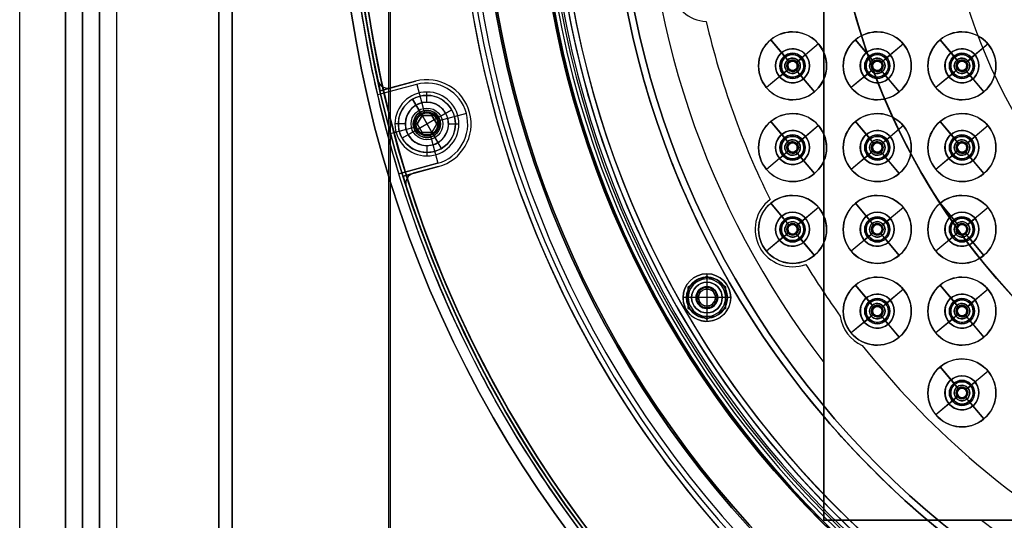
# Model space of a CAD drawing. Units: millimetres. Extents: x -553 to 219, y -229 to 341.
# Drawn here: x -219 to -74, y -101 to -27 of the extents above; entities that cross this region are included whole.
import ezdxf

# ---------------------------------------------------------------- set-up
doc = ezdxf.new("R2010")
doc.units = ezdxf.units.MM
doc.header["$MEASUREMENT"] = 0
doc.layers.add('Predefinito', color=7, linetype='Continuous', true_color=0x000000)

# ---------------------------------------------------------------- blocks, each defined once
blk = doc.blocks.new('10SK19060YY')
at = {"layer": 'Predefinito', "color": 9, "true_color": 0xc0c0c0}
for centre, radius, end in [((0, 0, 4), 141, 88.3804), ((0, 0, 8), 141, 86.9579), ((0, 0, 4), 140.2, 88.3711), ((0, 0, 8), 140.2, 86.9406), ((0, 0), 141, 0), ((0, 0), 140.2, 0)]:
    blk.add_arc(centre, radius, 180, end, dxfattribs=at)
blk = doc.blocks.new('10SK19360YY')
at = {"layer": 'Predefinito', "color": 252, "true_color": 0x81888c}
for p, q in [((-166.59, -36.28, 6.5), (-166.59, -36.28, 5)), ((-165.13, -37.46, 5), (-165.13, -37.46, 6.5)), ((-164.74, -37.41, 6.5), (-161.06, -36.43, 6.5)), ((-164.74, -37.41, 5), (-161.06, -36.43, 5)), ((-161.06, -36.43, 5.75), (-164.74, -37.41, 5.75)), ((-164.74, -37.41, 5), (-164.74, -37.41, 6.5)), ((-162.9, -36.92, 5), (-162.9, -36.92, 6.5)), ((-161.06, -36.43, 5), (-161.06, -36.43, 6.5)), ((-159.38, -36.21, 6.5), (-159.38, -36.21, 5)), ((-152.88, -42.71, 6.5), (-152.88, -42.71, 5)), ((-157.7, -48.98, 5), (-161.38, -49.97, 5)), ((-157.7, -48.98, 6.5), (-161.38, -49.97, 6.5)), ((-161.38, -49.97, 5.75), (-157.7, -48.98, 5.75)), ((-157.7, -48.98, 5), (-157.7, -48.98, 6.5)), ((-161.38, -49.97, 6.5), (-161.38, -49.97, 5)), ((-159.54, -49.48, 5), (-159.54, -49.48, 6.5)), ((-162.49, -51.42, 5), (-162.49, -51.42, 6.5)), ((-162.42, -51.88, 5), (-162.42, -51.88, 6.5))]:
    blk.add_line(p, q, dxfattribs=at)
blk.add_circle((0, 0, 5.75), 151.5, dxfattribs=at)
for centre, radius, start, end in [((0, 0, 5), 170.5, 167.7132, 192.2868), ((0, 0, 6.5), 170.5, 167.7132, 192.2868), ((0, 0, 5.75), 170.5, 167.7132, 192.2868), ((0, 0, 6.5), 151.5, 180, 0), ((0, 0, 5), 151.5, 180, 0), ((-165.13, -35.96, 6.5), 1.5, 192.2868, 285), ((-165.13, -35.96, 5), 1.5, 192.2868, 285), ((-165.13, -35.96, 5.75), 1.5, 192.2868, 285), ((-159.38, -42.71, 5), 6.5, 285, 105), ((-159.38, -42.71, 6.5), 6.5, 285, 105), ((-159.38, -42.71, 5.75), 6.5, 285, 105), ((-160.99, -51.42, 5), 1.5, 105, 197.7132), ((-160.99, -51.42, 6.5), 1.5, 105, 197.7132), ((-160.99, -51.42, 5.75), 1.5, 105, 197.7132), ((0, 0, 5), 170.5, 197.7132, 222.2868), ((0, 0, 6.5), 170.5, 197.7132, 222.2868), ((0, 0, 5.75), 170.5, 197.7132, 222.2868)]:
    blk.add_arc(centre, radius, start, end, dxfattribs=at)
blk = doc.blocks.new('10LX01760YY')
at = {"layer": 'Predefinito', "color": 52, "true_color": 0xe5e500}
for p, q in [((-161.06, -36.43, 1.5), (-166.25, -37.82, 1.5)), ((-166.25, -37.82, 5), (-161.06, -36.43, 5)), ((-161.06, -36.43, 3.25), (-166.25, -37.82, 3.25)), ((-163.66, -37.12, 1.5), (-163.66, -37.12, 5)), ((-161.06, -36.43, 5), (-161.06, -36.43, 1.5)), ((-159.38, -36.21, 5), (-159.38, -36.21, 1.5)), ((-166.25, -37.82, 1.5), (-166.25, -37.82, 5)), ((-152.88, -42.71, 5), (-152.88, -42.71, 1.5)), ((-157.7, -48.98, 5), (-162.89, -50.38, 5)), ((-162.89, -50.38, 1.5), (-157.7, -48.98, 1.5)), ((-162.89, -50.38, 3.25), (-157.7, -48.98, 3.25)), ((-157.7, -48.98, 1.5), (-157.7, -48.98, 5)), ((-162.89, -50.38, 5), (-162.89, -50.38, 1.5)), ((-160.29, -49.68, 1.5), (-160.29, -49.68, 5)), ((-118.21, -65.25, 1.5), (-118.21, -65.25, 5)), ((-121.21, -68.25, 1.5), (-121.21, -68.25, 5)), ((-115.21, -68.25, 1.5), (-115.21, -68.25, 5)), ((-118.21, -71.25, 1.5), (-118.21, -71.25, 5))]:
    blk.add_line(p, q, dxfattribs=at)
for centre, radius in [((0, 0, 0.75), 151.25), ((0, 0, 0.75), 143.25), ((0, 0, 3.25), 132.5), ((-118.21, -68.25, 3.25), 3)]:
    blk.add_circle(centre, radius, dxfattribs=at)
for centre, radius, start, end in [((0, 0, 1.5), 132.5, 90, 270), ((0, 0, 5), 170.5, 167.1848, 192.8152), ((0, 0, 1.5), 170.5, 167.1848, 192.8152), ((0, 0, 3.25), 170.5, 167.1848, 192.8152), ((0, 0), 151.25, 180, 270), ((0, 0, 1.5), 151.25, 180, 270), ((0, 0), 143.25, 180, 270), ((0, 0, 1.5), 143.25, 180, 270), ((-159.38, -42.71, 1.5), 6.5, 285, 105), ((-159.38, -42.71, 5), 6.5, 285, 105), ((-159.38, -42.71, 3.25), 6.5, 285, 105), ((0, 0, 5), 170.5, 197.1848, 222.8152), ((0, 0, 1.5), 170.5, 197.1848, 222.8152), ((0, 0, 3.25), 170.5, 197.1848, 222.8152), ((-118.21, -68.25, 1.5), 3, 90, 270), ((-118.21, -68.25, 5), 3, 120, 300), ((-118.21, -68.25, 5), 3, 360, 120), ((-118.21, -68.25, 1.5), 3, 360, 90), ((-118.21, -68.25, 1.5), 3, 270, 0), ((-118.21, -68.25, 5), 3, 300, 0)]:
    blk.add_arc(centre, radius, start, end, dxfattribs=at)
blk.add_rational_spline([(132.5, 0, 5), (132.5, -132.5, 5), (0, -132.5, 5), (-132.5, -132.5, 5), (-132.5, 0, 5)], [1, 0.707106781187, 1, 0.707106781187, 1], degree=2, knots=[-832.522053, -832.522053, -832.522053, -624.39154, -624.39154, -416.261027, -416.261027, -416.261027], dxfattribs=at)
blk = doc.blocks.new('10SK191_001')
at = {"layer": 'Predefinito', "color": 252, "true_color": 0x81888c}
for p, q in [((-159.38, -39.51, 6.5), (-159.38, -38.01, 8)), ((-162.58, -42.71, 6.5), (-164.08, -42.71, 8)), ((-156.18, -42.71, 6.5), (-154.68, -42.71, 8)), ((-159.38, -45.91, 6.5), (-159.38, -47.41, 8))]:
    blk.add_line(p, q, dxfattribs=at)
blk.add_circle((0, 0, 7.25), 170.5, dxfattribs=at)
for centre, radius, start, end in [((0, 0, 6.5), 170.5, 90, 270), ((0, 0, 8), 170.5, 90, 270), ((0, 0, 8), 154.91, 90, 270), ((0, 0, 6.5), 154.91, 90, 270), ((0, 0, 8), 154.91, 276, 267.9545), ((0, 0, 6.5), 154.91, 281.25, 258.75), ((0, 0, 8.2), 154.15, 90, 270), ((0, 0, 6.91), 153.39, 90, 270), ((0, 0, 14.59), 143.2, 90, 270), ((0, 0, 13.3), 142.44, 90, 270), ((0, 0, 13.5), 141.69, 90, 270), ((0, 0, 15), 141.69, 90, 270), ((0, 0, 13.5), 83.8, 90, 270), ((0, 0, 15), 83.8, 90, 270), ((-159.38, -42.71, 8), 4.7, 90, 270), ((-159.38, -42.71, 8), 4.7, 270, 90), ((-159.38, -42.71, 6.5), 3.2, 90, 270), ((-159.38, -42.71, 6.5), 3.2, 270, 90)]:
    blk.add_arc(centre, radius, start, end, dxfattribs=at)
blk = doc.blocks.new('10SK19160YY')
at = {"layer": 'Predefinito'}
blk.add_blockref('10SK191_001', (0, 0), dxfattribs=at)
blk = doc.blocks.new('10SK192_001')
at = {"layer": 'Predefinito', "color": 252, "true_color": 0x81888c}
for radius in [172.5, 151.5]:
    blk.add_circle((0, 0, 0.75), radius, dxfattribs=at)
for centre, radius, start, end in [((0, 0, 1.5), 172.5, 90, 270), ((0, 0), 172.5, 90, 270), ((0, 0), 151.5, 180, 0), ((0, 0, 1.5), 151.5, 180, 0)]:
    blk.add_arc(centre, radius, start, end, dxfattribs=at)
blk = doc.blocks.new('Blocco 03')
at = {"layer": 'Predefinito', "color": 252, "true_color": 0x81888c}
for p, q in [((-219.26, -229.42, 1.5), (-219.26, 209.09, 1.5)), ((-219.26, -229.42, 8), (-219.26, 209.09, 8))]:
    blk.add_line(p, q, dxfattribs=at)
for centre in [(0, 0, 9.58), (0, 0, -0.08), (0, 0, 4.75)]:
    blk.add_circle(centre, 172.5, dxfattribs=at)
for centre in [(0, 0, 1.5), (0, 0, 8), (0, 0, 4.75)]:
    blk.add_arc(centre, 171, 180, 89.9998, dxfattribs=at)
for points, weights, knots in [([(0, 171, 1.5), (-171, 171, 1.5), (-171, 0, 1.5), (-171, -171, 1.5), (0, -171, 1.5), (171, -171, 1.5), (171, 0, 1.5), (171, 171, 1.5), (0, 171, 1.5)], [0.999999860338, 0.70710736791, 1, 0.707107298079, 1, 0.707107298079, 1, 0.70710736791, 0.999999860338], [-1074.423688, -1074.423688, -1074.423688, -805.817798, -805.817798, -537.211844, -537.211844, -268.60589, -268.60589, 0, 0, 0]), ([(0, 171, 8), (-171, 171, 8), (-171, 0, 8), (-171, -171, 8), (0, -171, 8), (171, -171, 8), (171, 0, 8), (171, 171, 8), (0, 171, 8)], [0.999999860338, 0.70710736791, 1, 0.707107298079, 1, 0.707107298079, 1, 0.707107437741, 0.999999720676], [-1074.423688, -1074.423688, -1074.423688, -805.817782, -805.817782, -537.211812, -537.211812, -268.605842, -268.605842, 0, 0, 0])]:
    blk.add_rational_spline(points, weights, degree=2, knots=knots, dxfattribs=at)
blk = doc.blocks.new('10SK192_002')
at = {"layer": 'Predefinito', "color": 252, "true_color": 0x81888c}
blk.add_blockref('Blocco 03', (0, 0), dxfattribs=at)
blk = doc.blocks.new('10SK192_003')
at = {"layer": 'Predefinito'}
for p, q in [((159.38, -36.71, 1.5), (159.38, -36.71, 6.5)), ((159.75, -41.13, 1.5), (160.88, -36.9, 1.5)), ((160.15, -39.63, 6.5), (160.88, -36.9, 6.5)), ((166.62, -38.44, 1.5), (160.93, -36.91, 1.5)), ((160.93, -36.91, 1.5), (160.93, -36.91, 6.5)), ((160.93, -36.91, 6.5), (166.62, -38.44, 6.5)), ((166.62, -38.44, 4), (160.93, -36.91, 4)), ((163.78, -37.67, 1.5), (163.78, -37.67, 6.5)), ((166.62, -38.44, 6.5), (166.62, -38.44, 1.5)), ((159.38, -41.08, 4.95), (159.38, -39.53, 6.5)), ((153.58, -41.15, 6.5), (156.31, -41.88, 6.5)), ((153.58, -41.15, 1.5), (157.81, -42.29, 1.5)), ((159.38, -41.08, 1.5), (159.38, -41.08, 4.95)), ((153.38, -42.71, 1.5), (153.38, -42.71, 6.5)), ((157.76, -42.71, 4.95), (156.21, -42.71, 6.5)), ((157.76, -42.71, 1.5), (157.76, -42.71, 4.95)), ((160.94, -43.12, 1.5), (165.17, -44.26, 1.5)), ((161, -42.71, 4.95), (162.55, -42.71, 6.5)), ((161, -42.71, 1.5), (161, -42.71, 4.95)), ((157.77, -48.49, 1.5), (158.91, -44.26, 1.5)), ((159.38, -44.33, 1.5), (159.38, -44.33, 4.95)), ((159.38, -44.33, 4.95), (159.38, -45.88, 6.5)), ((162.44, -43.53, 6.5), (165.17, -44.26, 6.5)), ((157.77, -48.49, 6.5), (158.51, -45.75, 6.5)), ((157.82, -48.5, 6.5), (163.52, -50.03, 6.5)), ((157.82, -48.5, 1.5), (163.52, -50.03, 1.5)), ((157.82, -48.5, 6.5), (157.82, -48.5, 1.5)), ((157.82, -48.5, 4), (163.52, -50.03, 4)), ((160.67, -49.26, 1.5), (160.67, -49.26, 6.5)), ((163.52, -50.03, 1.5), (163.52, -50.03, 6.5))]:
    blk.add_line(p, q, dxfattribs=at)
for centre, radius in [((159.38, -42.71, 5.1), 1.77), ((159.38, -42.71, 3.22), 1.62)]:
    blk.add_circle(centre, radius, dxfattribs=at)
for centre, radius, start, end in [((159.38, -42.71, 1.5), 6, 75, 255), ((159.38, -42.71, 6.5), 6, 75, 255), ((159.38, -42.71, 4), 6, 75, 255), ((0, 0, 1.5), 171, 342.9892, 347.0108), ((0, 0, 6.5), 171, 342.9892, 347.0108), ((0, 0, 4), 171, 342.9892, 347.0108), ((159.38, -42.71, 6.5), 3.17, 90, 270), ((159.38, -42.71, 6.5), 3.17, 0, 90), ((159.38, -42.71, 1.5), 1.62, 90, 270), ((159.38, -42.71, 4.95), 1.62, 90, 180), ((159.38, -42.71, 1.5), 1.62, 270, 90), ((159.38, -42.71, 4.95), 1.62, 0, 90), ((159.38, -42.71, 4.95), 1.62, 180, 0), ((159.38, -42.71, 6.5), 3.17, 270, 0)]:
    blk.add_arc(centre, radius, start, end, dxfattribs=at)
blk = doc.blocks.new('10SK19260YY')
at = {"layer": 'Predefinito'}
for name in ['10SK192_002', '10SK192_001']:
    blk.add_blockref(name, (0, 0), dxfattribs=at)
at = {"layer": 'Predefinito', "rotation": 210}
blk.add_blockref('10SK192_003', (0, 0), dxfattribs=at)
blk = doc.blocks.new('10SK199_001')
at = {"layer": 'Predefinito', "color": 252, "true_color": 0x81888c}
for p, q in [((-105.62, -31.65, 1.5), (-105.62, -31.65)), ((-93.16, -31.65, 1.5), (-93.16, -31.65)), ((-80.71, -31.65, 1.5), (-80.71, -31.65)), ((-108.12, -34.15, 1.5), (-108.12, -34.15)), ((-103.12, -34.15, 1.5), (-103.12, -34.15)), ((-95.66, -34.15, 1.5), (-95.66, -34.15)), ((-90.66, -34.15, 1.5), (-90.66, -34.15)), ((-83.21, -34.15, 1.5), (-83.21, -34.15)), ((-78.21, -34.15, 1.5), (-78.21, -34.15)), ((-105.62, -36.65, 1.5), (-105.62, -36.65)), ((-93.16, -36.65, 1.5), (-93.16, -36.65)), ((-80.71, -36.65, 1.5), (-80.71, -36.65)), ((-105.62, -43.67, 1.5), (-105.62, -43.67)), ((-93.16, -43.67, 1.5), (-93.16, -43.67)), ((-80.71, -43.67, 1.5), (-80.71, -43.67)), ((-108.12, -46.17, 1.5), (-108.12, -46.17)), ((-103.12, -46.17, 1.5), (-103.12, -46.17)), ((-95.66, -46.17, 1.5), (-95.66, -46.17)), ((-90.66, -46.17, 1.5), (-90.66, -46.17)), ((-83.21, -46.17, 1.5), (-83.21, -46.17)), ((-78.21, -46.17, 1.5), (-78.21, -46.17)), ((-105.62, -48.67, 1.5), (-105.62, -48.67)), ((-93.16, -48.67, 1.5), (-93.16, -48.67)), ((-80.71, -48.67, 1.5), (-80.71, -48.67)), ((-105.62, -55.7, 1.5), (-105.62, -55.7)), ((-93.16, -55.7, 1.5), (-93.16, -55.7)), ((-80.71, -55.7, 1.5), (-80.71, -55.7)), ((-108.12, -58.2, 1.5), (-108.12, -58.2)), ((-103.12, -58.2, 1.5), (-103.12, -58.2)), ((-95.66, -58.2, 1.5), (-95.66, -58.2)), ((-90.66, -58.2, 1.5), (-90.66, -58.2)), ((-83.21, -58.2, 1.5), (-83.21, -58.2)), ((-78.21, -58.2, 1.5), (-78.21, -58.2)), ((-105.62, -60.7, 1.5), (-105.62, -60.7)), ((-93.16, -60.7, 1.5), (-93.16, -60.7)), ((-80.71, -60.7, 1.5), (-80.71, -60.7)), ((-93.16, -67.72, 1.5), (-93.16, -67.72)), ((-80.71, -67.72, 1.5), (-80.71, -67.72)), ((-95.66, -70.22, 1.5), (-95.66, -70.22)), ((-90.66, -70.22, 1.5), (-90.66, -70.22)), ((-83.21, -70.22, 1.5), (-83.21, -70.22)), ((-78.21, -70.22, 1.5), (-78.21, -70.22)), ((-93.16, -72.72, 1.5), (-93.16, -72.72)), ((-80.71, -72.72, 1.5), (-80.71, -72.72)), ((-80.71, -79.75, 1.5), (-80.71, -79.75)), ((-83.21, -82.25, 1.5), (-83.21, -82.25)), ((-78.21, -82.25, 1.5), (-78.21, -82.25)), ((-80.71, -84.75, 1.5), (-80.71, -84.75))]:
    blk.add_line(p, q, dxfattribs=at)
for centre, radius in [((0, 0, 0.75), 143), ((-105.62, -34.15, 0.75), 2.5), ((-93.16, -34.15, 0.75), 2.5), ((-80.71, -34.15, 0.75), 2.5), ((-105.62, -46.17, 0.75), 2.5), ((-93.16, -46.17, 0.75), 2.5), ((-80.71, -46.17, 0.75), 2.5), ((-105.62, -58.2, 0.75), 2.5), ((-93.16, -58.2, 0.75), 2.5), ((-80.71, -58.2, 0.75), 2.5), ((-93.16, -70.22, 0.75), 2.5), ((-80.71, -70.22, 0.75), 2.5), ((-80.71, -82.25, 0.75), 2.5)]:
    blk.add_circle(centre, radius, dxfattribs=at)
for centre, radius, start, end in [((0, 0), 143, 180, 0), ((0, 0, 1.5), 143, 180, 0), ((-105.62, -34.15, 1.5), 2.5, 90, 270), ((-105.62, -34.15), 2.5, 90, 270), ((-105.62, -34.15, 1.5), 2.5, 270, 90), ((-105.62, -34.15), 2.5, 270, 90), ((-93.16, -34.15, 1.5), 2.5, 90, 270), ((-93.16, -34.15), 2.5, 90, 270), ((-93.16, -34.15, 1.5), 2.5, 270, 90), ((-93.16, -34.15), 2.5, 270, 90), ((-80.71, -34.15, 1.5), 2.5, 90, 270), ((-80.71, -34.15), 2.5, 90, 270), ((-80.71, -34.15, 1.5), 2.5, 270, 90), ((-80.71, -34.15), 2.5, 270, 90), ((-105.62, -46.17, 1.5), 2.5, 90, 270), ((-105.62, -46.17), 2.5, 90, 270), ((-105.62, -46.17, 1.5), 2.5, 270, 90), ((-105.62, -46.17), 2.5, 270, 90), ((-93.16, -46.17, 1.5), 2.5, 90, 270), ((-93.16, -46.17), 2.5, 90, 270), ((-93.16, -46.17, 1.5), 2.5, 270, 90), ((-93.16, -46.17), 2.5, 270, 90), ((-80.71, -46.17, 1.5), 2.5, 90, 270), ((-80.71, -46.17), 2.5, 90, 270), ((-80.71, -46.17, 1.5), 2.5, 270, 90), ((-80.71, -46.17), 2.5, 270, 90), ((-105.62, -58.2, 1.5), 2.5, 90, 270), ((-105.62, -58.2), 2.5, 90, 270), ((-105.62, -58.2, 1.5), 2.5, 270, 90), ((-105.62, -58.2), 2.5, 270, 90), ((-93.16, -58.2, 1.5), 2.5, 90, 270), ((-93.16, -58.2), 2.5, 90, 270), ((-93.16, -58.2, 1.5), 2.5, 270, 90), ((-93.16, -58.2), 2.5, 270, 90), ((-80.71, -58.2, 1.5), 2.5, 90, 270), ((-80.71, -58.2), 2.5, 90, 270), ((-80.71, -58.2, 1.5), 2.5, 270, 90), ((-80.71, -58.2), 2.5, 270, 90), ((-93.16, -70.22, 1.5), 2.5, 90, 270), ((-93.16, -70.22), 2.5, 90, 270), ((-93.16, -70.22, 1.5), 2.5, 270, 90), ((-93.16, -70.22), 2.5, 270, 90), ((-80.71, -70.22, 1.5), 2.5, 90, 270), ((-80.71, -70.22), 2.5, 90, 270), ((-80.71, -70.22, 1.5), 2.5, 270, 90), ((-80.71, -70.22), 2.5, 270, 90), ((-80.71, -82.25, 1.5), 2.5, 90, 270), ((-80.71, -82.25), 2.5, 90, 270), ((-80.71, -82.25, 1.5), 2.5, 270, 90), ((-80.71, -82.25), 2.5, 270, 90)]:
    blk.add_arc(centre, radius, start, end, dxfattribs=at)
blk = doc.blocks.new('10SK199_002')
at = {"layer": 'Predefinito', "color": 252, "true_color": 0x81888c}
for p, q in [((118.21, 70.5, 2.3), (118.21, 70.5, 1.5)), ((118.21, 69.75, 2.3), (118.21, 70.5, 2.3)), ((118.21, 66, 1.5), (118.21, 70.5, 1.5)), ((118.21, 66.75, 9.5), (118.21, 69.75, 9.5)), ((118.21, 69.75, 9.5), (118.21, 69.75, 2.3)), ((115.96, 68.25, 2.3), (115.96, 68.25, 1.5)), ((115.96, 68.25, 2.3), (116.71, 68.25, 2.3)), ((115.96, 68.25, 1.5), (120.46, 68.25, 1.5)), ((116.71, 68.25, 9.5), (116.71, 68.25, 2.3)), ((116.71, 68.25, 9.5), (119.71, 68.25, 9.5)), ((119.71, 68.25, 2.3), (120.46, 68.25, 2.3)), ((119.71, 68.25, 9.5), (119.71, 68.25, 2.3)), ((120.46, 68.25, 2.3), (120.46, 68.25, 1.5)), ((118.21, 66, 2.3), (118.21, 66.75, 2.3)), ((118.21, 66.75, 9.5), (118.21, 66.75, 2.3)), ((118.21, 66, 2.3), (118.21, 66, 1.5))]:
    blk.add_line(p, q, dxfattribs=at)
for centre, radius in [((118.21, 68.25, 1.9), 2.25), ((118.21, 68.25, 5.9), 1.5)]:
    blk.add_circle(centre, radius, dxfattribs=at)
for centre, radius, start, end in [((118.21, 68.25, 1.5), 2.25, 0, 180), ((118.21, 68.25, 2.3), 2.25, 0, 180), ((118.21, 68.25, 9.5), 1.5, 0, 180), ((118.21, 68.25, 2.3), 1.5, 0, 180), ((118.21, 68.25, 1.5), 2.25, 180, 0), ((118.21, 68.25, 2.3), 2.25, 180, 0), ((118.21, 68.25, 9.5), 1.5, 180, 0), ((118.21, 68.25, 2.3), 1.5, 180, 0)]:
    blk.add_arc(centre, radius, start, end, dxfattribs=at)
blk = doc.blocks.new('10SK19960YY')
at = {"layer": 'Predefinito'}
blk.add_blockref('10SK199_001', (0, 0), dxfattribs=at)
at = {"layer": 'Predefinito', "rotation": 180}
blk.add_blockref('10SK199_002', (0, 0), dxfattribs=at)
blk = doc.blocks.new('10SO097_001')
at = {"layer": 'Predefinito', "color": 252, "true_color": 0x81888c}
for p, q in [((-105.62, -32.31, 1.5), (-105.62, -32.31, 3)), ((-93.16, -32.31, 1.5), (-93.16, -32.31, 3)), ((-80.71, -32.31, 1.5), (-80.71, -32.31, 3)), ((-107.47, -34.16, 1.5), (-107.47, -34.16, 3)), ((-103.77, -34.16, 1.5), (-103.77, -34.16, 3)), ((-95.01, -34.16, 1.5), (-95.01, -34.16, 3)), ((-91.31, -34.16, 1.5), (-91.31, -34.16, 3)), ((-82.56, -34.16, 1.5), (-82.56, -34.16, 3)), ((-78.86, -34.16, 1.5), (-78.86, -34.16, 3)), ((-105.62, -36.01, 1.5), (-105.62, -36.01, 3)), ((-93.16, -36.01, 1.5), (-93.16, -36.01, 3)), ((-80.71, -36.01, 1.5), (-80.71, -36.01, 3)), ((-105.62, -44.33, 1.5), (-105.62, -44.33, 3)), ((-93.16, -44.33, 1.5), (-93.16, -44.33, 3)), ((-80.71, -44.33, 1.5), (-80.71, -44.33, 3)), ((-107.47, -46.18, 1.5), (-107.47, -46.18, 3)), ((-103.77, -46.18, 1.5), (-103.77, -46.18, 3)), ((-95.01, -46.18, 1.5), (-95.01, -46.18, 3)), ((-91.31, -46.18, 1.5), (-91.31, -46.18, 3)), ((-82.56, -46.18, 1.5), (-82.56, -46.18, 3)), ((-78.86, -46.18, 1.5), (-78.86, -46.18, 3)), ((-105.62, -48.03, 1.5), (-105.62, -48.03, 3)), ((-93.16, -48.03, 1.5), (-93.16, -48.03, 3)), ((-80.71, -48.03, 1.5), (-80.71, -48.03, 3)), ((-105.62, -56.36, 1.5), (-105.62, -56.36, 3)), ((-93.16, -56.36, 1.5), (-93.16, -56.36, 3)), ((-80.71, -56.36, 1.5), (-80.71, -56.36, 3)), ((-107.47, -58.21, 1.5), (-107.47, -58.21, 3)), ((-103.77, -58.21, 1.5), (-103.77, -58.21, 3)), ((-95.01, -58.21, 1.5), (-95.01, -58.21, 3)), ((-91.31, -58.21, 1.5), (-91.31, -58.21, 3)), ((-82.56, -58.21, 1.5), (-82.56, -58.21, 3)), ((-78.86, -58.21, 1.5), (-78.86, -58.21, 3)), ((-105.62, -60.06, 1.5), (-105.62, -60.06, 3)), ((-93.16, -60.06, 1.5), (-93.16, -60.06, 3)), ((-80.71, -60.06, 1.5), (-80.71, -60.06, 3)), ((-93.16, -68.39, 1.5), (-93.16, -68.39, 3)), ((-80.71, -68.39, 1.5), (-80.71, -68.39, 3)), ((-95.01, -70.24, 1.5), (-95.01, -70.24, 3)), ((-91.31, -70.24, 1.5), (-91.31, -70.24, 3)), ((-82.56, -70.24, 1.5), (-82.56, -70.24, 3)), ((-78.86, -70.24, 1.5), (-78.86, -70.24, 3)), ((-93.16, -72.09, 1.5), (-93.16, -72.09, 3)), ((-80.71, -72.09, 1.5), (-80.71, -72.09, 3)), ((-80.71, -80.42, 1.5), (-80.71, -80.42, 3)), ((-82.56, -82.27, 1.5), (-82.56, -82.27, 3)), ((-78.86, -82.27, 1.5), (-78.86, -82.27, 3)), ((-80.71, -84.12, 1.5), (-80.71, -84.12, 3))]:
    blk.add_line(p, q, dxfattribs=at)
for centre, radius in [((0, 0, 2.25), 131.5), ((-105.62, -34.16, 2.25), 1.85), ((-93.16, -34.16, 2.25), 1.85), ((-80.71, -34.16, 2.25), 1.85), ((-105.62, -46.18, 2.25), 1.85), ((-93.16, -46.18, 2.25), 1.85), ((-80.71, -46.18, 2.25), 1.85), ((-105.62, -58.21, 2.25), 1.85), ((-93.16, -58.21, 2.25), 1.85), ((-80.71, -58.21, 2.25), 1.85), ((-93.16, -70.24, 2.25), 1.85), ((-80.71, -70.24, 2.25), 1.85), ((-80.71, -82.27, 2.25), 1.85)]:
    blk.add_circle(centre, radius, dxfattribs=at)
for centre, radius, start, end in [((0, 0, 1.5), 131.5, 180, 0), ((0, 0, 3), 131.5, 180, 0), ((-105.62, -34.16, 1.5), 1.85, 360, 180), ((-105.62, -34.16, 3), 1.85, 360, 180), ((-93.16, -34.16, 1.5), 1.85, 360, 180), ((-93.16, -34.16, 3), 1.85, 360, 180), ((-80.71, -34.16, 1.5), 1.85, 360, 180), ((-80.71, -34.16, 3), 1.85, 360, 180), ((-105.62, -34.16, 1.5), 1.85, 180, 0), ((-105.62, -34.16, 3), 1.85, 180, 0), ((-93.16, -34.16, 1.5), 1.85, 180, 0), ((-93.16, -34.16, 3), 1.85, 180, 0), ((-80.71, -34.16, 1.5), 1.85, 180, 0), ((-80.71, -34.16, 3), 1.85, 180, 0), ((-105.62, -46.18, 1.5), 1.85, 0, 180), ((-105.62, -46.18, 3), 1.85, 0, 180), ((-93.16, -46.18, 1.5), 1.85, 0, 180), ((-93.16, -46.18, 3), 1.85, 0, 180), ((-80.71, -46.18, 1.5), 1.85, 0, 180), ((-80.71, -46.18, 3), 1.85, 0, 180), ((-105.62, -46.18, 1.5), 1.85, 180, 0), ((-105.62, -46.18, 3), 1.85, 180, 0), ((-93.16, -46.18, 1.5), 1.85, 180, 0), ((-93.16, -46.18, 3), 1.85, 180, 0), ((-80.71, -46.18, 1.5), 1.85, 180, 0), ((-80.71, -46.18, 3), 1.85, 180, 0), ((-105.62, -58.21, 1.5), 1.85, 360, 180), ((-105.62, -58.21, 3), 1.85, 360, 180), ((-93.16, -58.21, 1.5), 1.85, 360, 180), ((-93.16, -58.21, 3), 1.85, 360, 180), ((-80.71, -58.21, 1.5), 1.85, 360, 180), ((-80.71, -58.21, 3), 1.85, 360, 180), ((-105.62, -58.21, 1.5), 1.85, 180, 0), ((-105.62, -58.21, 3), 1.85, 180, 0), ((-93.16, -58.21, 1.5), 1.85, 180, 0), ((-93.16, -58.21, 3), 1.85, 180, 0), ((-80.71, -58.21, 1.5), 1.85, 180, 0), ((-80.71, -58.21, 3), 1.85, 180, 0), ((-93.16, -70.24, 1.5), 1.85, 0, 180), ((-93.16, -70.24, 3), 1.85, 0, 180), ((-80.71, -70.24, 1.5), 1.85, 0, 180), ((-80.71, -70.24, 3), 1.85, 0, 180), ((-93.16, -70.24, 1.5), 1.85, 180, 0), ((-93.16, -70.24, 3), 1.85, 180, 0), ((-80.71, -70.24, 1.5), 1.85, 180, 0), ((-80.71, -70.24, 3), 1.85, 180, 0), ((-80.71, -82.27, 1.5), 1.85, 360, 180), ((-80.71, -82.27, 3), 1.85, 360, 180), ((-80.71, -82.27, 1.5), 1.85, 180, 0), ((-80.71, -82.27, 3), 1.85, 180, 0)]:
    blk.add_arc(centre, radius, start, end, dxfattribs=at)
blk = doc.blocks.new('10SO097_003')
at = {"layer": 'Predefinito', "color": 252, "true_color": 0x81888c}
for p, q in [((-118.32, -27.62, 5), (-118.32, -27.62, 3)), ((-108.93, -53.82, 3), (-108.93, -53.82, 5)), ((-111.12, -58.21, 5), (-111.12, -58.21, 3)), ((-103.67, -63.36, 5), (-103.67, -63.36, 3)), ((-105.62, -63.71, 5), (-105.62, -63.71, 3)), ((-98.62, -70.97, 3), (-98.62, -70.97, 5)), ((-95.37, -75.28, 5), (-95.37, -75.28, 3))]:
    blk.add_line(p, q, dxfattribs=at)
blk.add_circle((0, 0, 4), 131.5, dxfattribs=at)
for centre, radius, start, end in [((0, 0, 3), 131.5, 180, 0), ((0, 0, 5), 131.5, 180, 0), ((-118.07, -22.13, 3), 5.5, 113.8324, 267.3972), ((-118.07, -22.13, 5), 5.5, 113.8324, 267.3972), ((-118.07, -22.13, 4), 5.5, 113.8324, 267.3972), ((0, 0, 5), 121.5, 193.1406, 206.2931), ((0, 0, 3), 121.5, 193.1406, 206.2931), ((0, 0, 4), 121.5, 193.1406, 206.2931), ((-105.62, -58.21, 3), 5.5, 127.0383, 290.684), ((-105.62, -58.21, 5), 5.5, 127.0383, 290.684), ((-105.62, -58.21, 4), 5.5, 127.0383, 290.684), ((0, 0, 3), 121.5, 211.4293, 215.7428), ((0, 0, 5), 121.5, 211.4293, 215.7428), ((0, 0, 4), 121.5, 211.4293, 215.7428), ((-93.16, -70.24, 3), 5.5, 187.6926, 246.3335), ((-93.16, -70.24, 5), 5.5, 187.6926, 246.3335), ((-93.16, -70.24, 4), 5.5, 187.6926, 246.3335), ((0, 0, 5), 121.5, 218.2832, 239.7843), ((0, 0, 3), 121.5, 218.2832, 239.7843), ((0, 0, 4), 121.5, 218.2832, 239.7843)]:
    blk.add_arc(centre, radius, start, end, dxfattribs=at)
blk = doc.blocks.new('10SO097_004')
at = {"layer": 'Predefinito', "color": 252, "true_color": 0x81888c}
blk.add_circle((0, 0, 5.75), 131.5, dxfattribs=at)
for centre in [(0, 0, 5), (0, 0, 6.5)]:
    blk.add_arc(centre, 131.5, 180, 0, dxfattribs=at)
blk = doc.blocks.new('10SO097_002')
at = {"layer": 'Predefinito', "color": 252, "true_color": 0x81888c}
for p, q in [((6, -113.35, 3), (6, -113.35, 4.4)), ((2.79, -114.52, 3), (4.94, -117.08, 3)), ((5.45, -117.7, 4.4), (2.79, -114.52, 4.4)), ((9.83, -115.13, 4.4), (6.65, -117.8, 4.4)), ((9.83, -115.13, 3), (7.26, -117.29, 3)), ((4.94, -117.08, 1.5), (4.39, -116.43, 1.5)), ((6, -116.7, 1.5), (6, -116.7, 3)), ((7.92, -116.74, 1.5), (7.26, -117.29, 1.5)), ((1, -118.35, 3), (1, -118.35, 4.4)), ((4.35, -118.35, 1.5), (4.35, -118.35, 3)), ((5.15, -118.35, 2.2), (5.15, -118.35, 4.4)), ((5.3, -118.35, -4.5), (5.3, -118.35, 2.2)), ((5.45, -117.7, 2.2), (5.55, -117.81, 2.2)), ((5.46, -117.7, -4.5), (5.55, -117.81, -4.5)), ((6, -117.5, 2.2), (6, -117.5, 4.4)), ((6, -117.65, -4.5), (6, -117.65, 2.2)), ((6.65, -117.8, 2.2), (6.54, -117.9, 2.2)), ((6.65, -117.81, -4.5), (6.54, -117.9, -4.5)), ((6.7, -118.35, -4.5), (6.7, -118.35, 2.2)), ((6.85, -118.35, 2.2), (6.85, -118.35, 4.4)), ((7.65, -118.35, 1.5), (7.65, -118.35, 3)), ((11, -118.35, 3), (11, -118.35, 4.4)), ((5.35, -118.89, 4.4), (2.17, -121.56, 4.4)), ((4.74, -119.41, 3), (2.17, -121.56, 3)), ((4.74, -119.41, 1.5), (4.08, -119.95, 1.5)), ((5.46, -118.8, -4.5), (5.35, -118.89, -4.5)), ((5.46, -118.8, 2.2), (5.35, -118.89, 2.2)), ((6, -119.05, -4.5), (6, -119.05, 2.2)), ((6, -119.2, 2.2), (6, -119.2, 4.4)), ((6, -120, 1.5), (6, -120, 3)), ((6.45, -118.88, -4.5), (6.54, -118.99, -4.5)), ((6.45, -118.88, 2.2), (6.55, -119, 2.2)), ((9.21, -122.18, 4.4), (6.55, -119, 4.4)), ((7.61, -120.26, 1.5), (7.06, -119.61, 1.5)), ((7.06, -119.61, 3), (9.21, -122.18, 3)), ((6, -123.35, 3), (6, -123.35, 4.4))]:
    blk.add_line(p, q, dxfattribs=at)
for centre, radius in [((6, -118.35, 3.7), 5), ((6, -118.35, 2.25), 1.65), ((6, -118.35, -4.05), 1.14), ((6, -118.35, 3.3), 0.85), ((6, -118.35, -1.15), 0.7)]:
    blk.add_circle(centre, radius, dxfattribs=at)
for centre, radius, start, end in [((6, -118.35, 4.4), 5, 90, 130), ((6, -118.35, 3), 5, 90, 130), ((6, -118.35, 4.4), 5, 310, 90), ((6, -118.35, 3), 5, 310, 90), ((6, -118.35, 3), 5, 130, 310), ((6, -118.35, 4.4), 5, 130, 310), ((6, -118.35, 1.5), 2.5, 130, 310), ((6, -118.35, 1.5), 1.65, 130, 310), ((6, -118.35, 3), 1.65, 130, 310), ((6, -118.35, 1.5), 2.5, 310, 130), ((6, -118.35, 3), 1.65, 90, 130), ((6, -118.35, 1.5), 1.65, 90, 130), ((6, -118.35, 3), 1.65, 310, 90), ((6, -118.35, 1.5), 1.65, 310, 90), ((6, -118.35, 2.2), 0.85, 130, 310), ((6, -118.35, 4.4), 0.85, 130, 310), ((6, -118.35, -4.5), 0.842, 130, 310), ((6, -118.35, 2.2), 0.7, 130, 310), ((6, -118.35, -4.5), 0.7, 130, 310), ((6, -118.35, 2.2), 0.85, 90, 130), ((6, -118.35, 4.4), 0.85, 90, 130), ((6, -118.35, -4.5), 0.842, 310, 130), ((6, -118.35, -4.5), 0.7, 90, 130), ((6, -118.35, 2.2), 0.7, 90, 130), ((6, -118.35, 4.4), 0.85, 310, 90), ((6, -118.35, 2.2), 0.85, 310, 90), ((6, -118.35, -4.5), 0.7, 310, 90), ((6, -118.35, 2.2), 0.7, 310, 90)]:
    blk.add_arc(centre, radius, start, end, dxfattribs=at)
at = {"layer": 'Predefinito', "color": 252, "true_color": 0x81888c, "extrusion": (0.766044, 0.642788, 1.59584e-14)}
blk.add_arc((-81.37, -4.05, -71.48), 12, 152.4763, 180.7208, dxfattribs=at)
at = {"layer": 'Predefinito', "color": 252, "true_color": 0x81888c, "extrusion": (-0.000527709, 0.0006289, 1)}
for start, end in [(310, 130), (130, 310)]:
    blk.add_arc((6, -118.35, -4.27), 1.14, start, end, dxfattribs=at)
at = {"layer": 'Predefinito', "color": 252, "true_color": 0x81888c, "extrusion": (-0.642788, 0.766044, -9.10436e-26)}
for centre, radius, start, end in [((58.33, -4.05, -94.52), 12, 359.2835, 27.528), ((70.63, -4.2, -94.52), 0.3, 180, 270)]:
    blk.add_arc(centre, radius, start, end, dxfattribs=at)
at = {"layer": 'Predefinito', "color": 252, "true_color": 0x81888c, "extrusion": (0.766044, 0.642788, 6.79477e-14)}
blk.add_arc((-93.68, -4.2, -71.48), 0.301, 270.1797, 0.1797, dxfattribs=at)
at = {"layer": 'Predefinito', "color": 252, "true_color": 0x81888c, "extrusion": (-0.642788, 0.766044, 9.10436e-26)}
for centre, radius, start, end in [((84.62, -4.05, -94.52), 12, 152.472, 180.7165), ((72.32, -4.2, -94.52), 0.3, 270, 0)]:
    blk.add_arc(centre, radius, start, end, dxfattribs=at)
at = {"layer": 'Predefinito', "color": 252, "true_color": 0x81888c, "extrusion": (0.766044, 0.642788, -9.10436e-26)}
for centre, radius, start, end in [((-95.36, -4.2, -71.48), 0.3, 180, 270), ((-107.66, -4.05, -71.48), 12, 359.2835, 27.528)]:
    blk.add_arc(centre, radius, start, end, dxfattribs=at)
blk = doc.blocks.new('10SO09760YY')
at = {"layer": 'Predefinito'}
for name, p in [('10SO097_001', (0, 0)), ('10SO097_003', (0, 0)), ('10SO097_004', (0, 0)), ('10SO097_002', (-111.62, 84.19)), ('10SO097_002', (-99.16, 84.19)), ('10SO097_002', (-86.71, 84.19)), ('10SO097_002', (-111.62, 72.17)), ('10SO097_002', (-99.16, 72.17)), ('10SO097_002', (-86.71, 72.17)), ('10SO097_002', (-111.62, 60.14)), ('10SO097_002', (-99.16, 60.14)), ('10SO097_002', (-86.71, 60.14)), ('10SO097_002', (-99.16, 48.11)), ('10SO097_002', (-86.71, 48.11)), ('10SO097_002', (-86.71, 36.08))]:
    blk.add_blockref(name, p, dxfattribs=at)
blk = doc.blocks.new('10VI25860YY')
at = {"layer": 'Predefinito', "color": 252, "true_color": 0x81888c}
for p, q in [((158.38, 44.44, 5.3), (157.28, 46.34, 7.5)), ((158.66, 43.96, 8), (157.28, 46.34, 8)), ((159.38, 46.91, 8), (159.38, 46.91, 7.5)), ((157.93, 42.71, 6.25), (158.66, 43.96, 6.25)), ((158.66, 43.96, 8), (157.93, 42.71, 8)), ((157.93, 42.71, 7.13), (158.66, 43.96, 7.13)), ((160.81, 43.53, 2), (157.95, 41.88, 2)), ((158.55, 44.13, 2), (158.38, 44.44, 2.35)), ((160.2, 41.28, 2), (158.55, 44.13, 2)), ((158.66, 43.96, 6.25), (158.66, 43.96, 8)), ((158.66, 43.96, 6.25), (160.1, 43.96, 6.25)), ((160.1, 43.96, 8), (158.66, 43.96, 8)), ((158.66, 43.96, 7.13), (160.1, 43.96, 7.13)), ((160.1, 41.46, 6.25), (158.66, 43.96, 6.25)), ((159.38, 44.71, 5.3), (159.38, 44.71, 2.35)), ((159.38, 43.96, 6.25), (159.38, 43.96, 8)), ((160.1, 43.96, 6.25), (160.1, 43.96, 8)), ((160.1, 43.96, 8), (160.82, 42.71, 8)), ((160.82, 42.71, 6.25), (160.1, 43.96, 6.25)), ((160.1, 43.96, 7.13), (160.82, 42.71, 7.13)), ((160.46, 43.33, 8), (163.02, 44.81, 8)), ((160.81, 43.53, 2), (161.11, 43.71, 2.35)), ((161.11, 43.71, 5.3), (163.02, 44.81, 7.5)), ((155.18, 42.71, 8), (155.18, 42.71, 7.5)), ((155.74, 40.61, 8), (158.3, 42.08, 8)), ((157.38, 42.71, 5.3), (157.38, 42.71, 2.35)), ((158.66, 41.46, 6.25), (157.93, 42.71, 6.25)), ((157.93, 42.71, 6.25), (157.93, 42.71, 8)), ((157.93, 42.71, 8), (158.66, 41.46, 8)), ((158.66, 41.46, 7.13), (157.93, 42.71, 7.13)), ((158.3, 43.33, 6.25), (158.3, 43.33, 8)), ((158.3, 42.08, 6.25), (160.46, 43.33, 6.25)), ((158.3, 42.08, 6.25), (158.3, 42.08, 8)), ((160.82, 42.71, 6.25), (160.1, 41.46, 6.25)), ((160.1, 41.46, 8), (160.82, 42.71, 8)), ((160.82, 42.71, 7.13), (160.1, 41.46, 7.13)), ((160.46, 43.33, 6.25), (160.46, 43.33, 8)), ((160.46, 42.08, 6.25), (160.46, 42.08, 8)), ((160.82, 42.71, 8), (160.82, 42.71, 6.25)), ((161.38, 42.71, 5.3), (161.38, 42.71, 2.35)), ((163.58, 42.71, 8), (163.58, 42.71, 7.5)), ((157.65, 41.71, 5.3), (155.74, 40.61, 7.5)), ((157.95, 41.88, 2), (157.65, 41.71, 2.35)), ((160.1, 41.46, 6.25), (158.66, 41.46, 6.25)), ((158.66, 41.46, 6.25), (158.66, 41.46, 8)), ((158.66, 41.46, 8), (160.1, 41.46, 8)), ((160.1, 41.46, 7.13), (158.66, 41.46, 7.13)), ((159.38, 41.46, 6.25), (159.38, 41.46, 8)), ((159.38, 40.71, 5.3), (159.38, 40.71, 2.35)), ((160.1, 41.46, 6.25), (160.1, 41.46, 8)), ((161.48, 39.07, 8), (160.1, 41.46, 8)), ((160.2, 41.28, 2), (160.38, 40.97, 2.35)), ((160.38, 40.97, 5.3), (161.48, 39.07, 7.5)), ((159.38, 38.51, 8), (159.38, 38.51, 7.5))]:
    blk.add_line(p, q, dxfattribs=at)
for centre, radius in [((159.38, 42.71, 7.75), 4.2), ((159.38, 42.71, 5.64), 2.34), ((159.38, 42.71, 3.83), 2)]:
    blk.add_circle(centre, radius, dxfattribs=at)
for centre, radius, start, end in [((159.38, 42.71, 7.5), 4.2, 30, 210), ((159.38, 42.71, 8), 4.2, 30, 210), ((159.38, 42.71, 5.3), 2, 30, 210), ((159.38, 42.71, 2.35), 2, 30, 210), ((159.38, 42.71, 2), 1.65, 30, 210), ((159.38, 42.71, 2), 1.65, 210, 30), ((159.38, 42.71, 7.5), 4.2, 270, 30), ((159.38, 42.71, 8), 4.2, 270, 30), ((159.38, 42.71, 2.35), 2, 270, 30), ((159.38, 42.71, 5.3), 2, 270, 30), ((159.38, 42.71, 7.5), 4.2, 210, 270), ((159.38, 42.71, 8), 4.2, 210, 270), ((159.38, 42.71, 5.3), 2, 210, 270), ((159.38, 42.71, 2.35), 2, 210, 270)]:
    blk.add_arc(centre, radius, start, end, dxfattribs=at)
blk = doc.blocks.new('10VI259_001')
at = {"layer": 'Predefinito', "color": 252, "true_color": 0x81888c}
for p, q in [((0, -133, 5.8), (0, -133, 5)), ((1.75, -133.47, 5.8), (0.8, -135.11, 5.8)), ((1.75, -133.47, 5), (0.8, -135.11, 5)), ((-3.03, -134.75, 5.8), (-1.39, -135.7, 5.8)), ((-3.03, -134.75, 5), (-1.39, -135.7, 5)), ((0, -134.9, 5.8), (0, -134.9, 5)), ((-3.5, -136.5, 5.8), (-3.5, -136.5, 5)), ((-1.6, -136.5, 5.8), (-1.6, -136.5, 5)), ((1.39, -137.3, 5.8), (3.03, -138.25, 5.8)), ((1.39, -137.3, 5), (3.03, -138.25, 5)), ((1.6, -136.5, 5.8), (1.6, -136.5, 5)), ((3.5, -136.5, 5.8), (3.5, -136.5, 5)), ((-0.8, -137.89, 5.8), (-1.75, -139.53, 5.8)), ((-0.8, -137.89, 5), (-1.75, -139.53, 5)), ((0, -138.1, 5.8), (0, -138.1, 5)), ((0, -140, 5.8), (0, -140, 5))]:
    blk.add_line(p, q, dxfattribs=at)
for radius in [3.5, 1.6]:
    blk.add_circle((0, -136.5, 5.4), radius, dxfattribs=at)
for centre, radius, start, end in [((0, -136.5, 5.8), 3.5, 60, 240), ((0, -136.5, 5), 3.5, 60, 240), ((0, -136.5, 5), 3.5, 270, 60), ((0, -136.5, 5.8), 3.5, 270, 60), ((0, -136.5, 5.8), 1.6, 60, 240), ((0, -136.5, 5), 1.6, 60, 240), ((0, -136.5, 5), 1.6, 270, 60), ((0, -136.5, 5.8), 1.6, 270, 60), ((0, -136.5, 5), 1.6, 240, 270), ((0, -136.5, 5.8), 1.6, 240, 270), ((0, -136.5, 5), 3.5, 240, 270), ((0, -136.5, 5.8), 3.5, 240, 270)]:
    blk.add_arc(centre, radius, start, end, dxfattribs=at)
blk = doc.blocks.new('10VI259_002')
at = {"layer": 'Predefinito', "color": 252, "true_color": 0x81888c}
for p, q in [((-2.75, -134.91, 7), (0, -133.32, 7)), ((-1.38, -134.12, 5.8), (-1.38, -134.12, 8.2)), ((0, -133.32, 7.95), (0, -133.32, 6.05)), ((0, -133.32, 7), (2.75, -134.91, 7)), ((1.37, -134.12, 5.8), (0.62, -135.42, 5.8)), ((1.37, -134.12, 8.2), (0.62, -135.42, 8.2)), ((1.37, -134.12, 5.8), (1.37, -134.12, 8.2)), ((-2.75, -134.91, 6.05), (-2.75, -134.91, 7.95)), ((-2.38, -135.12, 8.2), (-2.75, -134.91, 7.95)), ((-2.38, -135.12, 5.8), (-2.75, -134.91, 6.05)), ((-2.75, -138.09, 7), (-2.75, -134.91, 7)), ((-2.38, -135.12, 5.8), (-1.08, -135.87, 5.8)), ((-2.38, -135.12, 8.2), (-1.08, -135.87, 8.2)), ((0, -135.25, 5.8), (0, -135.25, 8.2)), ((2.75, -134.91, 6.05), (2.75, -134.91, 7.95)), ((2.75, -134.91, 7), (2.75, -138.09, 7)), ((-2.75, -136.5, 5.8), (-2.75, -136.5, 8.2)), ((-1.25, -136.5, 5.8), (-1.25, -136.5, 8.2)), ((1.08, -137.12, 5.8), (2.38, -137.87, 5.8)), ((1.08, -137.12, 8.2), (2.38, -137.87, 8.2)), ((1.25, -136.5, 5.8), (1.25, -136.5, 8.2)), ((2.75, -136.5, 5.8), (2.75, -136.5, 8.2)), ((-2.75, -138.09, 7.95), (-2.75, -138.09, 6.05)), ((0, -139.68, 7), (-2.75, -138.09, 7)), ((-0.63, -137.58, 5.8), (-1.38, -138.88, 5.8)), ((-0.63, -137.58, 8.2), (-1.38, -138.88, 8.2)), ((-1.38, -138.88, 8.2), (-1.38, -138.88, 8.2)), ((-1.38, -138.88, 5.8), (-1.38, -138.88, 8.2)), ((0, -137.75, 5.8), (0, -137.75, 8.2)), ((2.75, -138.09, 7), (0, -139.68, 7)), ((1.37, -138.88, 5.8), (1.37, -138.88, 8.2)), ((2.38, -137.87, 5.8), (2.75, -138.09, 6.05)), ((2.38, -137.87, 8.2), (2.75, -138.09, 7.95)), ((2.75, -138.09, 7.95), (2.75, -138.09, 6.05)), ((0, -139.68, 6.05), (0, -139.68, 7.95))]:
    blk.add_line(p, q, dxfattribs=at)
blk.add_circle((0, -136.5, 7), 1.25, dxfattribs=at)
for centre, radius, start, end in [((0, -136.5, 8.2), 2.75, 120, 180), ((0, -136.5, 5.8), 2.75, 120, 180), ((0, -136.5, 5.8), 2.75, 60, 120), ((0, -136.5, 8.2), 2.75, 60, 120), ((0, -136.5, 5.8), 2.75, 360, 60), ((0, -136.5, 8.2), 2.75, 0, 60), ((0, -136.5, 5.8), 1.25, 90, 240), ((0, -136.5, 8.2), 1.25, 90, 240), ((0, -136.5, 5.8), 1.25, 240, 60), ((0, -136.5, 8.2), 1.25, 240, 60), ((0, -136.5, 8.2), 1.25, 60, 90), ((0, -136.5, 5.8), 1.25, 60, 90), ((0, -136.5, 8.2), 2.75, 180, 240), ((0, -136.5, 5.8), 2.75, 180, 240), ((0, -136.5, 5.8), 2.75, 300, 360), ((0, -136.5, 8.2), 2.75, 300, 360), ((0, -136.5, 5.8), 2.75, 240, 300), ((0, -136.5, 8.2), 2.75, 240, 300)]:
    blk.add_arc(centre, radius, start, end, dxfattribs=at)
for points in [[(-2.75, -134.91, 6.05), (-2.3, -134.65, 5.9), (-1.84, -134.39, 5.8), (-1.38, -134.12, 5.8)], [(-1.38, -134.12, 8.2), (-1.84, -134.39, 8.2), (-2.3, -134.65, 8.1), (-2.75, -134.91, 7.95)], [(-1.38, -134.12, 5.8), (-0.91, -133.85, 5.8), (-0.45, -133.58, 5.9), (0, -133.32, 6.05)], [(0, -133.32, 7.95), (-0.45, -133.58, 8.1), (-0.91, -133.85, 8.2), (-1.38, -134.12, 8.2)], [(0, -133.32, 6.05), (0.45, -133.58, 5.9), (0.91, -133.85, 5.8), (1.37, -134.12, 5.8)], [(1.37, -134.12, 8.2), (0.91, -133.85, 8.2), (0.45, -133.58, 8.1), (0, -133.32, 7.95)], [(1.37, -134.12, 5.8), (1.84, -134.39, 5.8), (2.3, -134.65, 5.9), (2.75, -134.91, 6.05)], [(2.75, -134.91, 7.95), (2.3, -134.65, 8.1), (1.84, -134.39, 8.2), (1.37, -134.12, 8.2)], [(-2.75, -136.5, 5.8), (-2.75, -135.96, 5.8), (-2.75, -135.43, 5.9), (-2.75, -134.91, 6.05)], [(-2.75, -134.91, 7.95), (-2.75, -135.43, 8.1), (-2.75, -135.96, 8.2), (-2.75, -136.5, 8.2)], [(2.75, -134.91, 6.05), (2.75, -135.43, 5.9), (2.75, -135.96, 5.8), (2.75, -136.5, 5.8)], [(2.75, -136.5, 8.2), (2.75, -135.96, 8.2), (2.75, -135.43, 8.1), (2.75, -134.91, 7.95)], [(-2.75, -138.09, 6.05), (-2.75, -137.57, 5.9), (-2.75, -137.04, 5.8), (-2.75, -136.5, 5.8)], [(-2.75, -136.5, 8.2), (-2.75, -137.04, 8.2), (-2.75, -137.57, 8.1), (-2.75, -138.09, 7.95)], [(2.75, -136.5, 5.8), (2.75, -137.04, 5.8), (2.75, -137.57, 5.9), (2.75, -138.09, 6.05)], [(2.75, -138.09, 7.95), (2.75, -137.57, 8.1), (2.75, -137.04, 8.2), (2.75, -136.5, 8.2)], [(-1.38, -138.88, 5.8), (-1.84, -138.61, 5.8), (-2.3, -138.35, 5.9), (-2.75, -138.09, 6.05)], [(-2.75, -138.09, 7.95), (-2.3, -138.35, 8.1), (-1.84, -138.61, 8.2), (-1.38, -138.88, 8.2)], [(0, -139.68, 6.05), (-0.45, -139.42, 5.9), (-0.91, -139.15, 5.8), (-1.38, -138.88, 5.8)], [(-1.38, -138.88, 8.2), (-0.91, -139.15, 8.2), (-0.45, -139.42, 8.1), (0, -139.68, 7.95)], [(1.37, -138.88, 5.8), (0.91, -139.15, 5.8), (0.45, -139.42, 5.9), (0, -139.68, 6.05)], [(0, -139.68, 7.95), (0.45, -139.42, 8.1), (0.91, -139.15, 8.2), (1.37, -138.88, 8.2)], [(2.75, -138.09, 6.05), (2.3, -138.35, 5.9), (1.84, -138.61, 5.8), (1.37, -138.88, 5.8)], [(1.37, -138.88, 8.2), (1.84, -138.61, 8.2), (2.3, -138.35, 8.1), (2.75, -138.09, 7.95)]]:
    blk.add_open_spline(points, degree=3, dxfattribs=at)
blk = doc.blocks.new('10VI25960YY')
at = {"layer": 'Predefinito'}
for name in ['10VI259_001', '10VI259_002']:
    blk.add_blockref(name, (0, 0), dxfattribs=at)
blk = doc.blocks.new('05CC310')
at = {"layer": 'Predefinito', "color": 9, "true_color": 0xc0c0c0}
for p, q in [((-210, -210, -30), (-210, 210, -30)), ((-210, 210, 30), (-210, -210, 30)), ((-210, -210), (-210, 210)), ((-207.5, 207.5, -32.5), (-207.5, -207.5, -32.5)), ((-205, 205, -35), (-205, -205, -35)), ((-190, 190, 13), (-190, -190, 13)), ((-190, -190, 30), (-190, 190, 30)), ((-190, 190, 21.5), (-190, -190, 21.5)), ((-101, 101, -20), (-101, -101, -20)), ((-101, 101, -10), (-101, -101, -10)), ((-101, -77.82, -6), (-101, 77.82, -6)), ((-101, -77.82), (-101, -77.82, -6)), ((-101, -101), (-101, -77.82)), ((-101, -101, -20), (101, -101, -20)), ((-101, -101), (-101, -101, -20)), ((-77.82, -101), (-101, -101)), ((-101, -101, -10), (101, -101, -10)), ((-77.82, -101, -6), (-77.82, -101)), ((77.82, -101, -6), (-77.82, -101, -6))]:
    blk.add_line(p, q, dxfattribs=at)
blk.add_circle((0, 0, 6.5), 172.5, dxfattribs=at)
for centre, radius, start, end in [((0, 0, -6), 127.5, 142.3875, 217.6125), ((0, 0), 127.5, 142.3875, 217.6125), ((0, 0, -3), 127.5, 142.3875, 217.6125), ((0, 0), 172.5, 180, 0), ((0, 0, 13), 172.5, 180, 0), ((0, 0, -3), 127.5, 232.3875, 307.6125)]:
    blk.add_arc(centre, radius, start, end, dxfattribs=at)
blk = doc.blocks.new('05CC314')
at = {"layer": 'Predefinito', "color": 9, "true_color": 0xc0c0c0}
for p, q in [((190, -190), (-190, -190)), ((190, -190, 17), (-190, -190, 17)), ((-190, -190, 8.5), (190, -190, 8.5)), ((-205, -205, 120), (205, -205, 120)), ((207.5, -207.5, 117.5), (-207.5, -207.5, 117.5)), ((-210, -210, 115), (210, -210, 115)), ((210, -210), (-210, -210)), ((-210, -210, 57.5), (210, -210, 57.5))]:
    blk.add_line(p, q, dxfattribs=at)
blk.add_circle((0, 0, 51), 170, dxfattribs=at)
for centre, start, end in [((0, 0, 85), 270, 90), ((0, 0, 17), 180, 0)]:
    blk.add_arc(centre, 170, start, end, dxfattribs=at)
blk = doc.blocks.new('05CC311')
at = {"layer": 'Predefinito', "color": 9, "true_color": 0xc0c0c0}
for p, q in [((-210, -210), (-210, 210)), ((-210, 210, 130), (-210, -210, 130)), ((-210, -210, 65), (-210, 210, 65)), ((-188, -188, 130), (-188, 188, 130)), ((-188, -188), (-188, 188)), ((-188, 188, -15), (-188, -188, -15)), ((-188, 188, 145), (-188, -188, 145)), ((-188, 188, -7.5), (-188, -188, -7.5)), ((-188, -188, 137.5), (-188, 188, 137.5))]:
    blk.add_line(p, q, dxfattribs=at)
for centre, radius in [((0, 0, 117.5), 170), ((0, 0, 5), 100)]:
    blk.add_circle(centre, radius, dxfattribs=at)
for centre, radius, start, end in [((0, 0, 90), 170, 90, 270), ((0, 0, 145), 170, 90, 270), ((0, 0, 25), 100, 180, 0), ((0, 0, -15), 100, 180, 0)]:
    blk.add_arc(centre, radius, start, end, dxfattribs=at)
blk = doc.blocks.new('05CC312')
at = {"layer": 'Predefinito', "color": 9, "true_color": 0xc0c0c0}
for p, q in [((-212.5, -214.5, 297), (-212.5, 214.5, 297)), ((-164.74, -214.5, -37), (-164.74, 214.5, -37)), ((-212.5, 212.5, 295), (-212.5, -212.5, 295)), ((-165, -212.5, -35), (-165, 212.5, -35))]:
    blk.add_line(p, q, dxfattribs=at)
blk = doc.blocks.new('05CC313')
at = {"layer": 'Predefinito'}
for name, p, rotation in [('05CC312', (0, 0), 359.9999999999999), ('05CC314', (0, 0, 160), 269.9999999999999), ('05CC311', (0, 0, 30), 360)]:
    blk.add_blockref(name, p, dxfattribs=dict(at, rotation=rotation))
blk.add_blockref('05CC310', (0, 0), dxfattribs=at)
blk = doc.blocks.new('10LX0166000')
at = {"layer": 'Predefinito'}
for centre, radius, start, end in [((0, -188.5, -4), 143.19, 95.5988, 88), ((0, -188.5, -8), 142, 95.6122, 86.3858), ((0, -188.5), 142, 95.6122, 86.3858), ((0, -188.5, -4), 141, 94.0991, 88), ((0, -188.5, -8), 141, 94.0991, 86.3744), ((0, -188.5), 141, 94.0991, 86.3744)]:
    blk.add_arc(centre, radius, start, end, dxfattribs=at)
blk = doc.blocks.new('2700SO01-00')
at = {"layer": 'Predefinito'}
for name, p in [('10LX0166000', (0, 188.5, 13)), ('05CC313', (0, 0)), ('10SK19260YY', (0, 0)), ('10SK19360YY', (0, 0)), ('10LX01760YY', (0, 0)), ('10SK19160YY', (0, 0)), ('10SK19960YY', (0, 0)), ('10SK19060YY', (0, 0, 5)), ('10SO09760YY', (0, 0))]:
    blk.add_blockref(name, p, dxfattribs=at)
for name, rotation in [('10VI25860YY', 180), ('10VI25960YY', 299.9999999999999)]:
    blk.add_blockref(name, (0, 0), dxfattribs=dict(at, rotation=rotation))

msp = doc.modelspace()

# ---------------------------------------------------------------- block references
at = {"layer": 'Predefinito'}
msp.add_blockref('2700SO01-00', (0, 0), dxfattribs=at)

doc.saveas('drawing.dxf')
